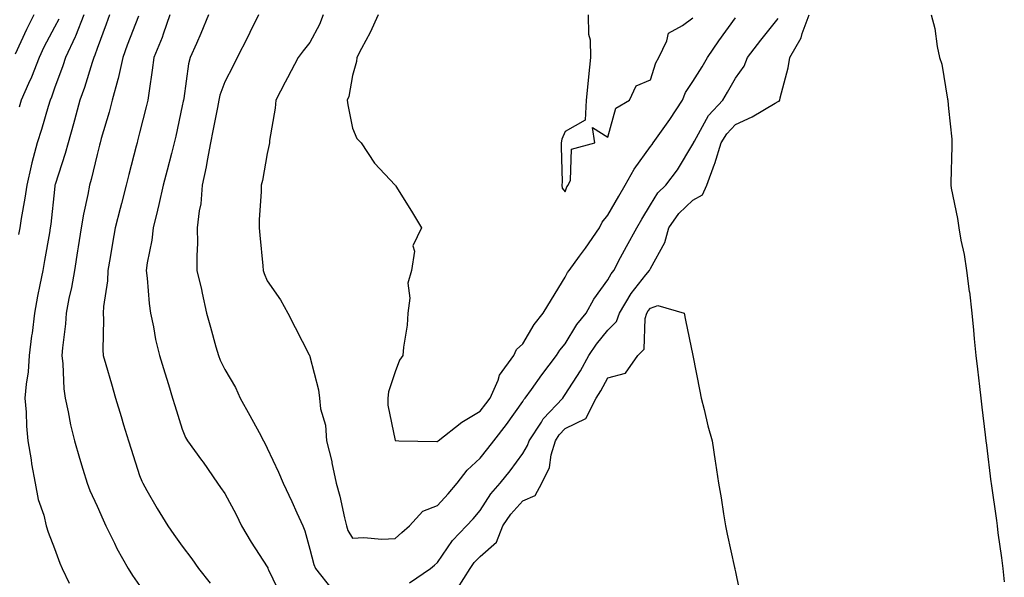
# Model space of a CAD drawing. Units: inches. Extents: x 905123 to 907763, y 7311098 to 7313738.
# Drawn here: x 907200 to 907431, y 7311430 to 7311561 of the extents above; entities that cross this region are included whole.
import ezdxf

# ---------------------------------------------------------------- set-up
doc = ezdxf.new("R2010")
doc.units = ezdxf.units.IN
doc.header["$MEASUREMENT"] = 0
doc.layers.add('Contour_90517311', color=7, linetype='Continuous', true_color=0xdcc13b)

msp = doc.modelspace()

# ---------------------------------------------------------------- linework, layer by layer
at = {"layer": 'Contour_90517311'}
for points in [[(907203.19, 7311561.92, 3279), (907201.45, 7311558.52, 3279), (907198.85, 7311552.72, 3279)], [(907214.91, 7311561.92, 3281), (907213, 7311556.97, 3281), (907212.89, 7311556.76, 3281), (907210.64, 7311551.92, 3281), (907210, 7311549.97, 3281), (907208.05, 7311544.76, 3281), (907207.32, 7311542.65, 3281), (907207.01, 7311541.92, 3281), (907206.54, 7311540.41, 3281), (907204.97, 7311535, 3281), (907203.96, 7311531.92, 3281), (907202.76, 7311527.21, 3281), (907202.61, 7311526.48, 3281), (907201.53, 7311521.92, 3281), (907201.11, 7311518.86, 3281), (907200.24, 7311514.11, 3281), (907199.92, 7311511.92, 3281), (907199.63, 7311510.34, 3281)], [(907209.04, 7311560.93, 3280), (907208.05, 7311559.02, 3280), (907205.58, 7311554.39, 3280), (907204.43, 7311551.92, 3280), (907202.65, 7311547.32, 3280), (907201.96, 7311545.83, 3280), (907200.26, 7311541.92, 3280), (907199.74, 7311540.23, 3280)], [(907221, 7311561.92, 3282), (907220.18, 7311559.79, 3282), (907218.05, 7311554.06, 3282), (907217.52, 7311552.45, 3282), (907217.28, 7311551.92, 3282), (907216.9, 7311550.77, 3282), (907215.07, 7311544.9, 3282), (907214.02, 7311541.92, 3282), (907212.75, 7311537.22, 3282), (907212.49, 7311536.36, 3282), (907211.24, 7311531.92, 3282), (907210.57, 7311529.4, 3282), (907208.22, 7311522.09, 3282), (907208.17, 7311521.92, 3282), (907208.15, 7311521.82, 3282), (907208.05, 7311520.94, 3282), (907207.2, 7311512.77, 3282), (907207.07, 7311511.92, 3282), (907206.85, 7311510.72, 3282), (907205.73, 7311504.24, 3282), (907205.3, 7311501.92, 3282), (907204.64, 7311498.51, 3282), (907204.08, 7311495.89, 3282), (907203.36, 7311491.92, 3282), (907202.78, 7311487.19, 3282), (907202.68, 7311486.55, 3282), (907202.09, 7311481.92, 3282), (907201.85, 7311478.12, 3282), (907201.37, 7311475.24, 3282), (907201.12, 7311471.92, 3282), (907201.38, 7311468.59, 3282), (907201.47, 7311465.34, 3282), (907201.77, 7311461.92, 3282), (907202.54, 7311457.43, 3282), (907202.65, 7311456.52, 3282), (907203.53, 7311451.92, 3282), (907204.21, 7311448.08, 3282), (907205.52, 7311444.45, 3282), (907206.13, 7311441.92, 3282), (907206.6, 7311440.47, 3282), (907208.05, 7311436.61, 3282), (907209.27, 7311433.14, 3282), (907209.83, 7311431.92, 3282), (907211.51, 7311428.46, 3282)], [(907227.79, 7311561.66, 3283), (907225.15, 7311554.82, 3283), (907224.07, 7311551.92, 3283), (907222.99, 7311546.98, 3283), (907222.92, 7311546.79, 3283), (907221.62, 7311541.92, 3283), (907220.87, 7311539.1, 3283), (907219.03, 7311532.9, 3283), (907218.75, 7311531.92, 3283), (907218.61, 7311531.36, 3283), (907218.05, 7311529.18, 3283), (907216.7, 7311523.27, 3283), (907216.31, 7311521.92, 3283), (907215.92, 7311519.79, 3283), (907214.85, 7311515.12, 3283), (907214.33, 7311511.92, 3283), (907213.63, 7311507.5, 3283), (907213.48, 7311506.49, 3283), (907212.73, 7311501.92, 3283), (907212.04, 7311497.93, 3283), (907211.42, 7311495.29, 3283), (907210.77, 7311491.92, 3283), (907210.6, 7311489.37, 3283), (907209.9, 7311483.77, 3283), (907209.76, 7311481.92, 3283), (907210, 7311479.97, 3283), (907210.25, 7311474.12, 3283), (907210.57, 7311471.92, 3283), (907211.28, 7311468.69, 3283), (907211.82, 7311465.69, 3283), (907212.73, 7311461.92, 3283), (907213.92, 7311457.79, 3283), (907214.72, 7311455.25, 3283), (907215.73, 7311451.92, 3283), (907216.38, 7311450.26, 3283), (907218.05, 7311446.53, 3283), (907219.45, 7311443.32, 3283), (907220.08, 7311441.92, 3283), (907222.11, 7311437.86, 3283), (907222.71, 7311436.58, 3283), (907225.37, 7311431.92, 3283), (907226.38, 7311430.26, 3283), (907228.05, 7311427.9, 3283)], [(907235.18, 7311561.92, 3284), (907233.56, 7311557.43, 3284), (907233.31, 7311556.66, 3284), (907231.41, 7311551.92, 3284), (907231.01, 7311548.96, 3284), (907230.26, 7311544.13, 3284), (907229.95, 7311541.92, 3284), (907229.6, 7311540.37, 3284), (907228.05, 7311534.22, 3284), (907227.59, 7311532.38, 3284), (907227.46, 7311531.92, 3284), (907227.25, 7311531.12, 3284), (907225.54, 7311524.43, 3284), (907224.9, 7311521.92, 3284), (907223.79, 7311517.66, 3284), (907223.48, 7311516.49, 3284), (907222.3, 7311511.92, 3284), (907221.68, 7311508.29, 3284), (907221.11, 7311504.98, 3284), (907220.58, 7311501.92, 3284), (907220.48, 7311499.49, 3284), (907219.55, 7311493.42, 3284), (907219.48, 7311491.92, 3284), (907219.57, 7311490.4, 3284), (907219.42, 7311483.29, 3284), (907219.52, 7311481.92, 3284), (907220.12, 7311479.85, 3284), (907221.42, 7311475.29, 3284), (907222.4, 7311471.92, 3284), (907223.71, 7311467.58, 3284), (907224.3, 7311465.67, 3284), (907225.45, 7311461.92, 3284), (907226.08, 7311459.95, 3284), (907228.05, 7311453.76, 3284), (907228.54, 7311452.41, 3284), (907228.78, 7311451.92, 3284), (907229.78, 7311450.19, 3284), (907232.16, 7311446.03, 3284), (907234.64, 7311441.92, 3284), (907236.06, 7311439.93, 3284), (907238.05, 7311437.14, 3284), (907240.33, 7311434.2, 3284), (907241.91, 7311431.92, 3284), (907244.59, 7311428.46, 3284)], [(907244.26, 7311561.92, 3285), (907242.41, 7311557.56, 3285), (907241.39, 7311555.26, 3285), (907239.94, 7311551.92, 3285), (907239.52, 7311550.45, 3285), (907238.41, 7311542.28, 3285), (907238.33, 7311541.92, 3285), (907238.28, 7311541.69, 3285), (907238.05, 7311540.57, 3285), (907236.53, 7311533.44, 3285), (907236.17, 7311531.92, 3285), (907235.52, 7311529.39, 3285), (907234.51, 7311525.46, 3285), (907233.6, 7311521.92, 3285), (907232.59, 7311517.38, 3285), (907232.24, 7311516.11, 3285), (907231.24, 7311511.92, 3285), (907230.92, 7311509.05, 3285), (907229.85, 7311503.72, 3285), (907229.61, 7311501.92, 3285), (907229.83, 7311500.14, 3285), (907230.27, 7311494.14, 3285), (907230.58, 7311491.92, 3285), (907231.28, 7311488.69, 3285), (907231.81, 7311485.68, 3285), (907232.72, 7311481.92, 3285), (907233.98, 7311477.85, 3285), (907234.81, 7311475.16, 3285), (907235.81, 7311471.92, 3285), (907236.35, 7311470.22, 3285), (907238.05, 7311464.65, 3285), (907238.84, 7311462.71, 3285), (907239.31, 7311461.92, 3285), (907242.6, 7311457.37, 3285), (907242.98, 7311456.85, 3285), (907246.38, 7311451.92, 3285), (907247.08, 7311450.95, 3285), (907248.05, 7311449.55, 3285), (907250.7, 7311444.57, 3285), (907252.02, 7311441.92, 3285), (907254.24, 7311438.11, 3285), (907258.05, 7311432.27, 3285), (907258.17, 7311432.04, 3285), (907258.21, 7311431.92, 3285), (907258.35, 7311431.62, 3285), (907261.41, 7311425.28, 3285)], [(907256.01, 7311561.92, 3286), (907253.96, 7311557.83, 3286), (907253.36, 7311556.61, 3286), (907250.94, 7311551.92, 3286), (907250.02, 7311549.95, 3286), (907248.05, 7311546.21, 3286), (907246.91, 7311543.06, 3286), (907246.66, 7311541.92, 3286), (907246.31, 7311540.18, 3286), (907245.25, 7311534.72, 3286), (907244.67, 7311531.92, 3286), (907243.9, 7311527.77, 3286), (907243.7, 7311526.27, 3286), (907242.77, 7311521.92, 3286), (907242.41, 7311517.56, 3286), (907242.01, 7311515.88, 3286), (907241.57, 7311511.92, 3286), (907241.61, 7311508.36, 3286), (907241.47, 7311505.34, 3286), (907241.51, 7311501.92, 3286), (907242.55, 7311497.42, 3286), (907242.74, 7311496.61, 3286), (907243.8, 7311491.92, 3286), (907244.74, 7311488.61, 3286), (907245.96, 7311484.01, 3286), (907246.55, 7311481.92, 3286), (907246.96, 7311480.83, 3286), (907248.05, 7311478.66, 3286), (907250.55, 7311474.42, 3286), (907251.69, 7311471.92, 3286), (907253.97, 7311467.84, 3286), (907256.13, 7311463.84, 3286), (907257.18, 7311461.92, 3286), (907257.47, 7311461.34, 3286), (907258.05, 7311460.15, 3286), (907260.68, 7311454.55, 3286), (907261.81, 7311451.92, 3286), (907263.8, 7311447.67, 3286), (907265, 7311444.97, 3286), (907266.38, 7311441.92, 3286), (907266.9, 7311440.77, 3286), (907268.05, 7311436.46, 3286), (907268.94, 7311432.81, 3286), (907269.37, 7311431.92, 3286), (907273.2, 7311427.07, 3286)], [(907271.14, 7311561.92, 3287), (907270.31, 7311559.66, 3287), (907268.05, 7311555.47, 3287), (907266.44, 7311553.53, 3287), (907265.33, 7311551.92, 3287), (907262.79, 7311547.18, 3287), (907262.23, 7311546.1, 3287), (907260.05, 7311541.92, 3287), (907259.93, 7311540.04, 3287), (907258.59, 7311532.46, 3287), (907258.55, 7311531.92, 3287), (907258.48, 7311531.49, 3287), (907258.05, 7311529.38, 3287), (907256.89, 7311523.08, 3287), (907256.61, 7311521.92, 3287), (907256.62, 7311520.49, 3287), (907256.14, 7311513.83, 3287), (907256.14, 7311511.92, 3287), (907256.3, 7311510.17, 3287), (907256.98, 7311502.99, 3287), (907257.08, 7311501.92, 3287), (907257.32, 7311501.19, 3287), (907258.05, 7311499.45, 3287), (907261.11, 7311494.98, 3287), (907262.84, 7311491.92, 3287), (907264.62, 7311488.49, 3287), (907267.9, 7311482.07, 3287), (907267.98, 7311481.92, 3287), (907268, 7311481.87, 3287), (907268.05, 7311481.68, 3287), (907270.04, 7311473.91, 3287), (907270.31, 7311471.92, 3287), (907270.55, 7311469.42, 3287), (907271.74, 7311465.61, 3287), (907271.97, 7311461.92, 3287), (907273.18, 7311457.05, 3287), (907273.22, 7311456.75, 3287), (907274.21, 7311451.92, 3287), (907275.05, 7311448.92, 3287), (907276.15, 7311443.82, 3287), (907276.63, 7311441.92, 3287), (907277, 7311440.87, 3287), (907278.05, 7311439.02, 3287), (907280.75, 7311439.22, 3287), (907284.93, 7311438.8, 3287), (907288.05, 7311438.97, 3287), (907289.63, 7311440.34, 3287), (907291.44, 7311441.92, 3287), (907294.62, 7311445.35, 3287), (907298.05, 7311446.73, 3287), (907300.54, 7311449.43, 3287), (907302.67, 7311451.92, 3287), (907305, 7311454.97, 3287), (907308.05, 7311457.79, 3287), (907309.88, 7311460.09, 3287), (907311.24, 7311461.92, 3287), (907314.24, 7311465.73, 3287), (907318.05, 7311471.11, 3287), (907318.35, 7311471.62, 3287), (907318.63, 7311471.92, 3287), (907320.12, 7311473.99, 3287), (907322.55, 7311477.42, 3287), (907326.01, 7311481.92, 3287), (907326.8, 7311483.17, 3287), (907328.05, 7311484.7, 3287), (907330.79, 7311489.18, 3287), (907332.99, 7311491.92, 3287), (907334.79, 7311495.18, 3287), (907338.05, 7311499.69, 3287), (907338.84, 7311501.13, 3287), (907339.44, 7311501.92, 3287), (907341.06, 7311504.93, 3287), (907342.45, 7311507.52, 3287), (907344.85, 7311511.92, 3287), (907346.02, 7311513.95, 3287), (907348.05, 7311517.3, 3287), (907349.79, 7311520.18, 3287), (907351.67, 7311521.92, 3287), (907354.39, 7311525.58, 3287), (907358.05, 7311531.59, 3287), (907358.15, 7311531.82, 3287), (907358.18, 7311531.92, 3287), (907358.39, 7311532.26, 3287), (907361.67, 7311538.3, 3287), (907365.04, 7311541.92, 3287), (907366.18, 7311543.79, 3287), (907368.05, 7311547.06, 3287), (907370.07, 7311549.9, 3287), (907370.88, 7311551.92, 3287), (907373.97, 7311556, 3287), (907378.05, 7311561.09, 3287)], [(907284.12, 7311561.92, 3288), (907282.19, 7311557.78, 3288), (907280.2, 7311554.07, 3288), (907279.09, 7311551.92, 3288), (907279, 7311550.97, 3288), (907278.05, 7311547.73, 3288), (907277.19, 7311542.78, 3288), (907276.83, 7311541.92, 3288), (907276.95, 7311540.82, 3288), (907278.05, 7311535.31, 3288), (907279.05, 7311532.92, 3288), (907280.13, 7311531.92, 3288), (907283.26, 7311527.13, 3288), (907288.05, 7311521.97, 3288), (907288.08, 7311521.95, 3288), (907288.13, 7311521.92, 3288), (907288.27, 7311521.7, 3288), (907291.93, 7311515.8, 3288), (907294.31, 7311511.92, 3288), (907292.24, 7311507.73, 3288), (907292.61, 7311506.48, 3288), (907291.91, 7311501.92, 3288), (907291.07, 7311498.9, 3288), (907291.53, 7311495.4, 3288), (907291.03, 7311491.92, 3288), (907290.92, 7311489.05, 3288), (907290.02, 7311483.89, 3288), (907289.92, 7311481.92, 3288), (907289.14, 7311480.83, 3288), (907288.05, 7311478.1, 3288), (907286.55, 7311473.42, 3288), (907286.36, 7311471.92, 3288), (907286.39, 7311470.26, 3288), (907288.05, 7311461.99, 3288), (907288.07, 7311461.94, 3288), (907288.98, 7311461.92, 3288), (907297.87, 7311461.74, 3288), (907298.05, 7311461.75, 3288), (907298.12, 7311461.85, 3288), (907298.2, 7311461.92, 3288), (907303.71, 7311466.26, 3288), (907308.05, 7311468.84, 3288), (907309.42, 7311470.55, 3288), (907310.4, 7311471.92, 3288), (907312.26, 7311476.13, 3288), (907312.63, 7311477.34, 3288), (907315.96, 7311481.92, 3288), (907316.59, 7311483.38, 3288), (907318.05, 7311484.66, 3288), (907320.75, 7311489.22, 3288), (907322.89, 7311491.92, 3288), (907324.84, 7311495.13, 3288), (907328.05, 7311500.36, 3288), (907328.57, 7311501.4, 3288), (907328.93, 7311501.92, 3288), (907331.41, 7311505.28, 3288), (907332.82, 7311507.15, 3288), (907336.05, 7311511.92, 3288), (907336.68, 7311513.29, 3288), (907338.05, 7311514.9, 3288), (907340.61, 7311519.36, 3288), (907342.14, 7311521.92, 3288), (907344.23, 7311525.74, 3288), (907348.05, 7311531.03, 3288), (907348.44, 7311531.53, 3288), (907348.68, 7311531.92, 3288), (907350.23, 7311534.1, 3288), (907352.6, 7311537.37, 3288), (907355.55, 7311541.92, 3288), (907356.29, 7311543.68, 3288), (907358.05, 7311546.31, 3288), (907360.2, 7311549.77, 3288), (907361.45, 7311551.92, 3288), (907364.1, 7311555.87, 3288), (907368.05, 7311561.22, 3288)], [(907291.44, 7311428.53, 3286), (907296.42, 7311431.92, 3286), (907297.29, 7311432.68, 3286), (907298.05, 7311433.33, 3286), (907301.52, 7311438.45, 3286), (907304.88, 7311441.92, 3286), (907306.39, 7311443.58, 3286), (907308.05, 7311445.51, 3286), (907310.56, 7311449.41, 3286), (907312.77, 7311451.92, 3286), (907315.1, 7311454.87, 3286), (907318.05, 7311458.88, 3286), (907319.21, 7311460.76, 3286), (907319.55, 7311461.92, 3286), (907322.43, 7311466.3, 3286), (907322.89, 7311467.08, 3286), (907327.44, 7311471.92, 3286), (907327.69, 7311472.28, 3286), (907328.05, 7311472.74, 3286), (907331.61, 7311478.36, 3286), (907333.61, 7311481.92, 3286), (907335.36, 7311484.61, 3286), (907338.05, 7311487.89, 3286), (907340.07, 7311489.9, 3286), (907340.78, 7311491.92, 3286), (907343.49, 7311496.48, 3286), (907346.99, 7311500.86, 3286), (907347.81, 7311501.92, 3286), (907347.89, 7311502.08, 3286), (907348.05, 7311502.36, 3286), (907351.47, 7311508.5, 3286), (907352.41, 7311511.92, 3286), (907354.69, 7311515.28, 3286), (907358.05, 7311518.45, 3286), (907360.28, 7311519.69, 3286), (907361.3, 7311521.92, 3286), (907363.11, 7311526.86, 3286), (907363.15, 7311527.02, 3286), (907364.7, 7311531.92, 3286), (907365.98, 7311533.99, 3286), (907368.05, 7311536.18, 3286), (907371.94, 7311538.03, 3286), (907377.36, 7311541.23, 3286), (907378.05, 7311541.61, 3286), (907378.3, 7311541.67, 3286), (907378.47, 7311541.92, 3286), (907378.56, 7311542.43, 3286), (907380.45, 7311549.52, 3286), (907380.77, 7311551.92, 3286), (907383.44, 7311556.53, 3286), (907383.68, 7311557.55, 3286), (907385.33, 7311561.92, 3286)], [(907333.45, 7311561.92, 3289), (907333.53, 7311557.4, 3289), (907333.87, 7311556.1, 3289), (907334.01, 7311551.92, 3289), (907333.52, 7311547.39, 3289), (907333.42, 7311546.55, 3289), (907332.93, 7311541.92, 3289), (907332.75, 7311537.22, 3289), (907328.05, 7311534.57, 3289), (907327.25, 7311532.72, 3289), (907327.08, 7311531.92, 3289), (907327.05, 7311530.92, 3289), (907327.28, 7311522.69, 3289), (907327.26, 7311521.92, 3289), (907327.34, 7311521.21, 3289), (907328.05, 7311520.41, 3289), (907328.41, 7311521.56, 3289), (907328.69, 7311521.92, 3289), (907329.24, 7311523.11, 3289), (907329.54, 7311530.43, 3289), (907334.99, 7311531.92, 3289), (907334.48, 7311535.49, 3289), (907338.05, 7311533.24, 3289), (907339.94, 7311540.03, 3289), (907343.1, 7311541.92, 3289), (907344.67, 7311545.3, 3289), (907348.05, 7311546.65, 3289), (907349.3, 7311550.67, 3289), (907350.04, 7311551.92, 3289), (907351.94, 7311555.81, 3289), (907352.29, 7311557.68, 3289), (907355.6, 7311559.47, 3289), (907358.05, 7311561.28, 3289)], [(907414.01, 7311561.92, 3286), (907414.85, 7311558.72, 3286), (907415.44, 7311554.53, 3286), (907416, 7311551.92, 3286), (907416.48, 7311550.35, 3286), (907417.84, 7311542.13, 3286), (907417.9, 7311541.92, 3286), (907417.92, 7311541.79, 3286), (907418.05, 7311539.95, 3286), (907418.89, 7311532.76, 3286), (907418.88, 7311531.92, 3286), (907418.86, 7311531.11, 3286), (907418.66, 7311522.53, 3286), (907418.63, 7311521.92, 3286), (907418.72, 7311521.25, 3286), (907420.23, 7311514.1, 3286), (907420.47, 7311511.92, 3286), (907420.98, 7311508.99, 3286), (907421.77, 7311505.64, 3286), (907422.31, 7311501.92, 3286), (907422.97, 7311497, 3286), (907422.99, 7311496.86, 3286), (907423.59, 7311491.92, 3286), (907423.98, 7311487.85, 3286), (907424.12, 7311485.85, 3286), (907424.49, 7311481.92, 3286), (907424.88, 7311478.75, 3286), (907425.34, 7311474.63, 3286), (907425.68, 7311471.92, 3286), (907425.94, 7311469.81, 3286), (907426.7, 7311463.27, 3286), (907426.87, 7311461.92, 3286), (907427.01, 7311460.88, 3286), (907428.05, 7311452.25, 3286), (907428.09, 7311451.96, 3286), (907428.1, 7311451.87, 3286), (907429.35, 7311443.22, 3286), (907429.51, 7311441.92, 3286), (907429.7, 7311440.27, 3286), (907430.53, 7311434.4, 3286), (907430.81, 7311431.92, 3286), (907431.19, 7311428.78, 3286)], [(907302.74, 7311427.23, 3285), (907305.68, 7311431.92, 3285), (907306.67, 7311433.3, 3285), (907308.05, 7311434.71, 3285), (907311.86, 7311438.11, 3285), (907313.4, 7311441.92, 3285), (907315.29, 7311444.68, 3285), (907318.05, 7311447.78, 3285), (907320.95, 7311449.02, 3285), (907322.58, 7311451.92, 3285), (907324.37, 7311455.6, 3285), (907324.75, 7311458.62, 3285), (907325.73, 7311461.92, 3285), (907326.65, 7311463.32, 3285), (907328.05, 7311464.8, 3285), (907332.84, 7311467.13, 3285), (907335.33, 7311471.92, 3285), (907336.37, 7311473.6, 3285), (907338.05, 7311476.73, 3285), (907342.16, 7311477.81, 3285), (907345.06, 7311481.92, 3285), (907346.56, 7311483.41, 3285), (907346.79, 7311490.66, 3285), (907347.23, 7311491.92, 3285), (907347.54, 7311492.43, 3285), (907348.05, 7311493.08, 3285), (907349.8, 7311493.67, 3285), (907355.96, 7311491.92, 3285), (907356.33, 7311490.2, 3285), (907358.05, 7311481.92, 3285), (907359.67, 7311473.54, 3285), (907360.01, 7311471.92, 3285), (907360.69, 7311469.28, 3285), (907361.51, 7311465.38, 3285), (907362.52, 7311461.92, 3285), (907363.25, 7311457.12, 3285), (907363.32, 7311456.65, 3285), (907364.05, 7311451.92, 3285), (907364.67, 7311448.54, 3285), (907365.23, 7311444.74, 3285), (907365.71, 7311441.92, 3285), (907366.1, 7311439.97, 3285), (907367.84, 7311432.13, 3285), (907367.89, 7311431.92, 3285), (907367.91, 7311431.78, 3285), (907368.05, 7311431.12, 3285), (907369.57, 7311423.44, 3285)]]:
    msp.add_polyline3d(points, dxfattribs=at)

doc.saveas('drawing.dxf')
